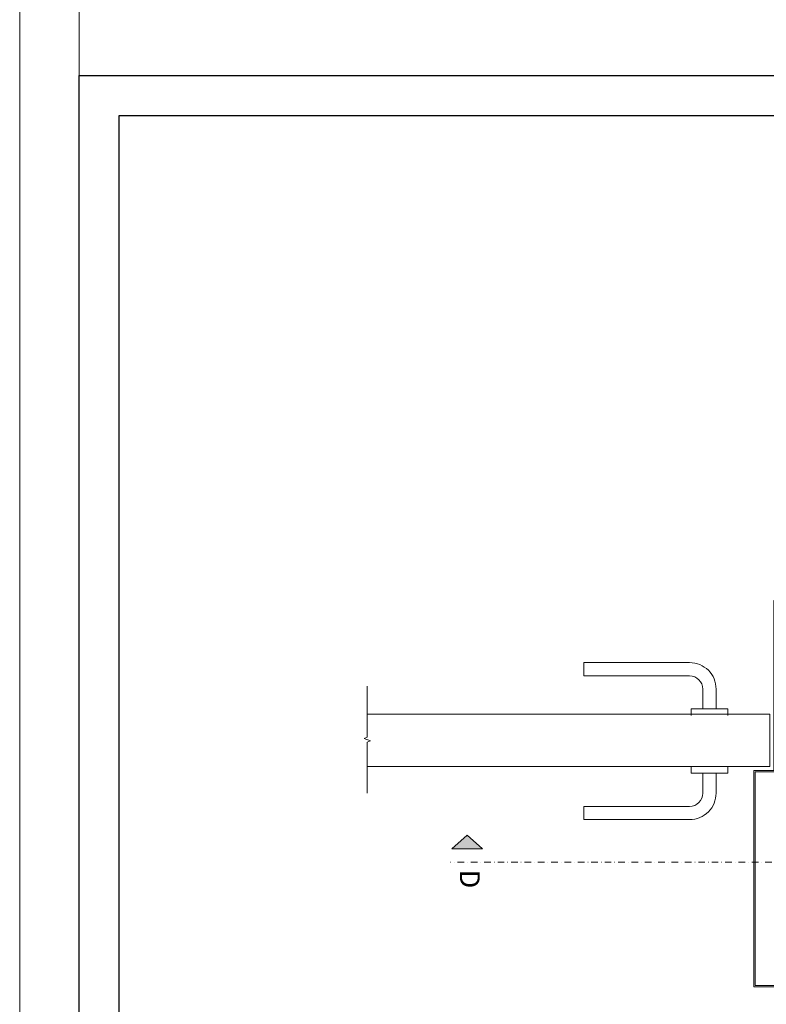
# Model space of a CAD drawing. Units: millimetres. Extents: x 326 to 6626, y 119 to 13484.
# Drawn here: x 326 to 890, y 4877 to 5621 of the extents above; entities that cross this region are included whole.
import ezdxf
from ezdxf.enums import TextEntityAlignment as Align

# ---------------------------------------------------------------- set-up
doc = ezdxf.new("R2010")
doc.units = ezdxf.units.MM
doc.linetypes.add('DASHDOT', pattern=[1, 0.5, -0.25, 0, -0.25])
for name, color, linetype, lineweight in [('DLS_Kapı', 2, 'Continuous', 0), ('DLS_Lejand', 7, 'Continuous', 0), ('DLS_Sembol', 1, 'Continuous', 0), ('DLS_Sembol_2', 8, 'Continuous', 0)]:
    doc.layers.add(name, color=color, linetype=linetype, lineweight=lineweight)
doc.styles.add('text1', font='arial.ttf')

# ---------------------------------------------------------------- blocks, each defined once
blk = doc.blocks.new('DLS_Door_50')
blk.add_lwpolyline([(-439.02, -118.98), (-484.02, -118.98), (-484.02, -134.98), (-416.02, -134.98), (-416.02, 28.28), (-431.02, 28.28), (-431.02, 156.61), (-484.02, 156.61), (-484.02, 140.61), (-439.02, 140.61), (-439.02, 141.51), (-483.12, 141.51), (-483.12, 155.71), (-431.92, 155.71), (-431.92, 27.38), (-416.92, 27.38), (-416.92, -134.08), (-483.12, -134.08), (-483.12, -119.88), (-439.02, -119.88)], close=True)
for points in [[(-377.51, 74.87), (-377.51, 89.87, -0.414214), (-367.51, 99.87), (-287.51, 99.87), (-287.51, 109.87), (-367.51, 109.87, 0.414214), (-387.51, 89.87), (-387.51, 74.87)], [(-377.51, 26.28), (-377.51, 11.28, 0.414214), (-367.51, 1.28), (-287.51, 1.28), (-287.51, -8.72), (-367.51, -8.72, -0.414214), (-387.51, 11.28), (-387.51, 26.28)]]:
    blk.add_lwpolyline(points, format="xyb")
for points in [[(-396.27, 69.87), (-396.27, 74.87), (-368.76, 74.87), (-368.76, 69.87)], [(-124.16, 70.82), (-428.02, 70.82), (-428.02, 31.28), (-124.16, 31.28)], [(-396.27, 31.28), (-396.27, 26.28), (-368.76, 26.28), (-368.76, 31.28)]]:
    blk.add_lwpolyline(points)
blk = doc.blocks.new('DLS_Kesik')
blk.add_wipeout([(-6.5, 0), (22.25, 0), (22.25, -8.37), (-6.5, -8.37)])
blk.add_lwpolyline([(22.25, 0), (8.55, 0), (8.23, 0.87), (7.6, -0.87), (7.28, 0), (-6.5, 0)])
blk = doc.blocks.new('*U153')
blk.add_hatch(color=256).paths.add_polyline_path([(-5.49, 27.97), (-5.49, 4.77), (-15.89, 16.37)])
blk.add_lwpolyline([(-5.49, 27.97), (-5.49, 4.77), (-15.89, 16.37), (-5.49, 27.97)])
at = {"linetype": 'DASHDOT', "ltscale": 10}
blk.add_lwpolyline([(4.5, -961), (4.51, 29)], dxfattribs=at)
at = {"linetype": 'Continuous', "style": 'text1'}
blk.add_attdef('A', text='', height=15, dxfattribs=at).set_placement((17.25, 16.37), align=Align.MIDDLE)
blk = doc.blocks.new('*U10')
blk.add_line((-90, 26640), (-90, 2970))
blk.add_lwpolyline([(-12600, 0), (-12600, 26730), (0, 26730), (0, 0)], close=True)

msp = doc.modelspace()

# ---------------------------------------------------------------- linework, layer by layer
for points in [[(371.42, 4528.5), (371.42, 5578.5), (1856.42, 5578.5), (1856.42, 4528.5)], [(401.42, 4558.5), (401.42, 5548.5), (1826.42, 5548.5), (1826.42, 4558.5)]]:
    msp.add_lwpolyline(points, close=True)

# ---------------------------------------------------------------- block references
at = {"layer": 'DLS_Kapı', "xscale": -1}
msp.add_blockref('DLS_Door_50', (464.74, 5025.4), dxfattribs=at)
at = {"layer": 'DLS_Sembol'}
ref = msp.add_blockref('*U153', (680.72, 4989.09), dxfattribs=dict(at, xscale=-1, rotation=90))
ref.add_attrib('A', 'D', dxfattribs={"layer": '0', "linetype": 'Continuous', "height": 15, "rotation": 270, "style": 'text1'}).set_placement((664.35, 4971.84), align=Align.MIDDLE)

# ---------------------------------------------------------------- next in the draw order: block references
at = {"layer": 'DLS_Sembol_2', "xscale": 2.809619555447159, "yscale": 2.809619555447159, "zscale": 2.809619555447159, "rotation": 270}
msp.add_blockref('DLS_Kesik', (588.9, 5099.27), dxfattribs=at)

# ---------------------------------------------------------------- next in the draw order: block references
at = {"layer": 'DLS_Lejand', "xscale": 0.5, "yscale": 0.5, "zscale": 0.5, "rotation": 180}
msp.add_blockref('*U10', (326.42, 13483.5), dxfattribs=at)

doc.saveas('drawing.dxf')
